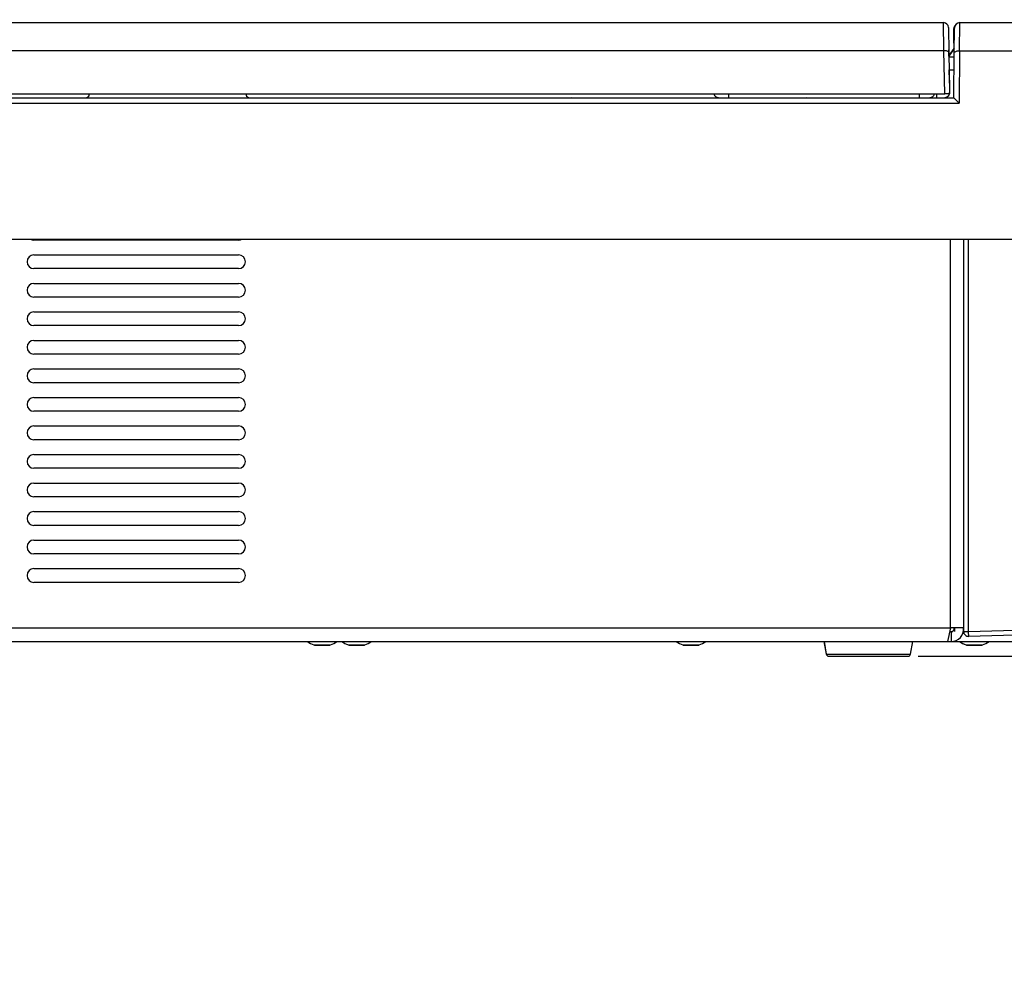
# Model space of a CAD drawing. Extents: x 0 to 426, y 0 to 297.
# Drawn here: x 333 to 353, y 191 to 210 of the extents above; entities that cross this region are included whole.
import ezdxf

# ---------------------------------------------------------------- set-up
doc = ezdxf.new("R2010")
doc.units = 0
doc.header["$PDSIZE"] = -1
doc.layers.get('0').update_dxf_attribs({"linetype": 'CONTINUOUS'})
doc.layers.get('DEFPOINTS').update_dxf_attribs({"linetype": 'CONTINUOUS'})
doc.layers.add('BEMAßUNG', color=7, linetype='CONTINUOUS')
doc.styles.add('SLDTEXTSTYLE0', font='TXT', dxfattribs={"width": 0.75})
doc.dimstyles.new('SLDDIMSTYLE0', dxfattribs={"dimtxt": 3, "dimasz": 2.5, "dimexe": 1, "dimexo": 0.0625, "dimgap": 0.75, "dimtad": 2, "dimlfac": 10, "dimzin": 12, "dimtxsty": 'SLDTEXTSTYLE0', "dimsah": 1, "dimcen": 0.09, "dimclrd": 7, "dimclre": 7, "dimclrt": 7, "dimazin": 3, "dimtfac": 1, "dimtdec": 4, "dimtofl": 0, "dimtmove": 0, "dimatfit": 3, "dimtolj": 1, "dimtzin": 12})
doc.dimstyles.new('SLDDIMSTYLE1', dxfattribs={"dimtxt": 3, "dimasz": 2.5, "dimexe": 1, "dimexo": 0.0625, "dimgap": 0.75, "dimtad": 2, "dimdec": 0, "dimlfac": 10, "dimzin": 12, "dimtxsty": 'SLDTEXTSTYLE0', "dimsah": 1, "dimcen": 0.09, "dimclrd": 7, "dimclre": 7, "dimclrt": 7, "dimazin": 3, "dimtfac": 1, "dimtdec": 4, "dimtofl": 0, "dimtmove": 0, "dimatfit": 3, "dimtolj": 1, "dimtzin": 12})
doc.dimstyles.new('SLDDIMSTYLE2', dxfattribs={"dimtxt": 3, "dimasz": 2.5, "dimexe": 1, "dimexo": 0.0625, "dimgap": 0.75, "dimtad": 2, "dimdec": 0, "dimlfac": 10, "dimzin": 12, "dimtxsty": 'SLDTEXTSTYLE0', "dimsah": 1, "dimcen": 0.09, "dimclrd": 7, "dimclre": 7, "dimclrt": 7, "dimazin": 3, "dimtfac": 1, "dimtdec": 4, "dimtofl": 0, "dimtmove": 0, "dimatfit": 3, "dimtolj": 1, "dimtzin": 12})

# ---------------------------------------------------------------- blocks, each defined once
blk = doc.blocks.new('*D')
at = {"layer": 'BEMAßUNG'}
for p, q in [((154.663, 272.473), (181.838, 272.473)), ((180.838, 272.473), (180.838, 197.473)), ((171.32, 243.662), (176.079, 243.662)), ((171.32, 243.662), (171.32, 241.836)), ((176.079, 243.662), (176.079, 241.836)), ((171.32, 227.051), (171.32, 228.877)), ((176.079, 227.051), (176.079, 228.877)), ((171.32, 227.051), (176.079, 227.051)), ((306.144, 215.673), (408.607, 215.673)), ((407.607, 215.673), (407.607, 197.173)), ((398.09, 214.006), (402.849, 214.006)), ((398.09, 214.006), (398.09, 212.18)), ((402.849, 214.006), (402.849, 212.18)), ((393.364, 210.173), (393.364, 212.673)), ((304.882, 210.2), (304.882, 179.148)), ((358.737, 210.173), (394.364, 210.173)), ((393.364, 210.173), (393.364, 197.173)), ((304.832, 209.452), (304.832, 164.492)), ((221.87, 209.265), (221.87, 181.871)), ((264.545, 209.265), (264.545, 181.871)), ((362.816, 209.261), (362.816, 164.492)), ((378.717, 205.652), (378.717, 208.152)), ((363.049, 205.652), (379.717, 205.652)), ((378.717, 197.173), (378.717, 205.652)), ((360.849, 205.452), (360.849, 179.148)), ((362.849, 205.452), (362.849, 179.148)), ((398.09, 199.611), (398.09, 201.437)), ((402.849, 199.611), (402.849, 201.437)), ((398.09, 199.611), (402.849, 199.611)), ((155.333, 197.473), (181.838, 197.473)), ((223.407, 197.546), (223.407, 181.871)), ((263.007, 197.546), (263.007, 181.871)), ((306.382, 197.546), (306.382, 179.148)), ((351.668, 197.173), (408.607, 197.173)), ((351.668, 197.173), (394.364, 197.173)), ((351.668, 197.173), (379.717, 197.173)), ((378.717, 197.173), (378.717, 179.209)), ((393.364, 197.173), (393.364, 179.337)), ((383.847, 195.929), (388.605, 195.929)), ((383.847, 195.929), (383.847, 194.102)), ((388.605, 195.929), (388.605, 194.102)), ((369.2, 195.8), (373.959, 195.8)), ((369.2, 195.8), (369.2, 193.974)), ((373.959, 195.8), (373.959, 193.974)), ((224.729, 192.388), (224.729, 187.63)), ((224.729, 192.388), (226.556, 192.388)), ((235.802, 192.388), (233.976, 192.388)), ((235.802, 192.388), (235.802, 187.63)), ((246.903, 192.388), (246.903, 187.63)), ((246.903, 192.388), (248.73, 192.388)), ((257.976, 192.388), (256.15, 192.388)), ((257.976, 192.388), (257.976, 187.63)), ((311.181, 189.666), (311.181, 184.907)), ((311.181, 189.666), (313.007, 189.666)), ((322.254, 189.666), (320.427, 189.666)), ((322.254, 189.666), (322.254, 184.907)), ((343.599, 189.666), (343.599, 184.907)), ((343.599, 189.666), (345.425, 189.666)), ((354.672, 189.666), (352.846, 189.666)), ((354.672, 189.666), (354.672, 184.907)), ((224.729, 187.63), (226.556, 187.63)), ((235.802, 187.63), (233.976, 187.63)), ((246.903, 187.63), (248.73, 187.63)), ((257.976, 187.63), (256.15, 187.63)), ((311.181, 184.907), (313.007, 184.907)), ((322.254, 184.907), (320.427, 184.907)), ((343.599, 184.907), (345.425, 184.907)), ((354.672, 184.907), (352.846, 184.907)), ((369.2, 181.405), (369.2, 183.231)), ((373.959, 181.405), (373.959, 183.231)), ((383.847, 181.533), (383.847, 183.359)), ((388.605, 181.533), (388.605, 183.359)), ((221.87, 182.871), (219.37, 182.871)), ((223.407, 182.871), (221.87, 182.871)), ((223.407, 182.871), (240.549, 182.871)), ((263.007, 182.871), (244.707, 182.871)), ((263.007, 182.871), (264.545, 182.871)), ((264.545, 182.871), (267.045, 182.871)), ((369.2, 181.405), (373.959, 181.405)), ((383.847, 181.533), (388.605, 181.533)), ((304.882, 180.148), (302.382, 180.148)), ((304.882, 180.148), (306.382, 180.148)), ((306.382, 180.148), (327.001, 180.148)), ((360.849, 180.148), (341.403, 180.148)), ((360.849, 180.148), (362.849, 180.148)), ((362.849, 180.148), (365.349, 180.148)), ((325.902, 175.009), (325.902, 170.25)), ((325.902, 175.009), (327.728, 175.009)), ((342.514, 175.009), (340.687, 175.009)), ((342.514, 175.009), (342.514, 170.25)), ((235.285, 172.852), (235.285, 168.093)), ((235.285, 172.852), (237.112, 172.852)), ((251.897, 172.852), (250.071, 172.852)), ((251.897, 172.852), (251.897, 168.093)), ((325.902, 170.25), (327.728, 170.25)), ((342.514, 170.25), (340.687, 170.25)), ((277.511, 151.66), (277.511, 169.538)), ((235.285, 168.093), (237.112, 168.093)), ((251.897, 168.093), (250.071, 168.093)), ((267.994, 168.114), (272.752, 168.114)), ((267.994, 168.114), (267.994, 166.288)), ((272.752, 168.114), (272.752, 166.288)), ((304.832, 165.492), (362.816, 165.492)), ((221.707, 144.665), (221.707, 164.335)), ((264.707, 144.665), (264.707, 164.335)), ((221.707, 163.335), (264.707, 163.335)), ((267.994, 153.718), (267.994, 155.545)), ((272.752, 153.718), (272.752, 155.545)), ((267.994, 153.718), (272.752, 153.718)), ((257.307, 151.66), (278.511, 151.66)), ((277.511, 148.86), (277.511, 151.66)), ((221.747, 148.916), (211.257, 148.916)), ((212.257, 124.916), (212.257, 148.916)), ((264.778, 148.86), (278.511, 148.86)), ((264.778, 148.86), (278.511, 148.86)), ((277.511, 119.36), (277.511, 148.86)), ((277.511, 148.86), (277.511, 146.36)), ((202.74, 144.5), (207.498, 144.5)), ((202.74, 144.5), (202.74, 142.674)), ((207.498, 144.5), (207.498, 142.674)), ((267.994, 142.799), (272.752, 142.799)), ((267.994, 142.799), (267.994, 140.973)), ((272.752, 142.799), (272.752, 140.973)), ((202.74, 130.104), (202.74, 131.931)), ((207.498, 130.104), (207.498, 131.931)), ((202.74, 130.104), (207.498, 130.104)), ((267.994, 126.188), (267.994, 128.014)), ((272.752, 126.188), (272.752, 128.014)), ((212.17, 124.916), (212.17, 127.416)), ((267.994, 126.188), (272.752, 126.188)), ((221.637, 124.916), (211.17, 124.916)), ((221.637, 124.916), (211.257, 124.916)), ((212.17, 124.916), (212.17, 114.916)), ((277.482, 119.359), (277.482, 121.859)), ((264.778, 119.36), (278.482, 119.359)), ((264.778, 119.36), (278.511, 119.36)), ((277.482, 119.359), (277.482, 109.359)), ((221.637, 114.916), (211.17, 114.916)), ((212.17, 114.916), (212.17, 97.265)), ((202.653, 113.857), (207.412, 113.857)), ((202.653, 113.857), (202.653, 112.03)), ((207.412, 113.857), (207.412, 112.03)), ((264.778, 109.36), (278.482, 109.359)), ((277.482, 109.359), (277.482, 92.067)), ((267.965, 108.659), (272.724, 108.658)), ((267.965, 108.659), (267.965, 106.832)), ((272.724, 108.658), (272.724, 106.832)), ((202.653, 99.461), (202.653, 101.287)), ((207.412, 99.461), (207.412, 101.287)), ((202.653, 99.461), (207.412, 99.461)), ((267.965, 94.263), (267.965, 96.089)), ((272.723, 94.263), (272.723, 96.089)), ((267.965, 94.263), (272.723, 94.263)), ((251.648, 91.494), (255.095, 67.236)), ((261.97, 86.434), (257.259, 85.765)), ((261.97, 86.434), (262.227, 84.626)), ((257.259, 85.765), (257.516, 83.957)), ((264.307, 69.988), (264.05, 71.796)), ((259.596, 69.318), (259.339, 71.126)), ((264.307, 69.988), (259.596, 69.318))]:
    blk.add_line(p, q, dxfattribs=at)
for points in [[(180.838, 272.473), (180.528, 269.973), (181.148, 269.973)], [(407.607, 215.673), (407.297, 213.173), (407.917, 213.173)], [(393.364, 210.173), (393.674, 212.673), (393.054, 212.673)], [(378.717, 205.652), (379.027, 208.152), (378.407, 208.152)], [(180.838, 197.473), (181.148, 199.973), (180.528, 199.973)], [(407.607, 197.173), (407.917, 199.673), (407.297, 199.673)], [(378.717, 197.173), (378.407, 194.673), (379.027, 194.673)], [(393.364, 197.173), (393.054, 194.673), (393.674, 194.673)], [(221.87, 182.871), (219.37, 183.181), (219.37, 182.561)], [(223.407, 182.871), (225.907, 182.561), (225.907, 183.181)], [(263.007, 182.871), (260.507, 183.181), (260.507, 182.561)], [(264.545, 182.871), (267.045, 182.561), (267.045, 183.181)], [(304.882, 180.148), (302.382, 180.458), (302.382, 179.838)], [(306.382, 180.148), (308.882, 179.838), (308.882, 180.458)], [(360.849, 180.148), (358.349, 180.458), (358.349, 179.838)], [(362.849, 180.148), (365.349, 179.838), (365.349, 180.458)], [(304.832, 165.492), (307.332, 165.182), (307.332, 165.802)], [(362.816, 165.492), (360.316, 165.802), (360.316, 165.182)], [(221.707, 163.335), (224.207, 163.025), (224.207, 163.645)], [(264.707, 163.335), (262.207, 163.645), (262.207, 163.025)], [(277.511, 151.66), (277.821, 154.16), (277.201, 154.16)], [(212.257, 148.916), (211.947, 146.416), (212.567, 146.416)], [(277.511, 148.86), (277.201, 146.36), (277.821, 146.36)], [(277.511, 148.86), (277.201, 146.36), (277.821, 146.36)], [(212.17, 124.916), (212.48, 127.416), (211.86, 127.416)], [(212.257, 124.916), (212.567, 127.416), (211.947, 127.416)], [(277.482, 119.359), (277.792, 121.859), (277.172, 121.859)], [(277.511, 119.36), (277.821, 121.86), (277.201, 121.86)], [(212.17, 114.916), (211.86, 112.416), (212.48, 112.416)], [(277.482, 109.359), (277.172, 106.859), (277.792, 106.859)], [(251.648, 91.494), (251.692, 88.976), (252.306, 89.063)]]:
    blk.add_solid(points, dxfattribs=at)
at = {"layer": 'DEFPOINTS'}
for p in [(154.463, 272.473), (305.944, 215.673), (304.882, 210.4), (358.537, 210.173), (304.832, 209.652), (221.87, 209.465), (264.545, 209.465), (362.816, 209.461), (360.849, 205.652), (362.849, 205.652), (362.849, 205.652), (223.407, 197.746), (263.007, 197.746), (306.382, 197.746), (155.133, 197.473), (351.468, 197.173), (351.468, 197.173), (351.468, 197.173), (257.107, 151.66), (243.207, 150.881), (221.947, 148.916), (264.578, 148.86), (264.578, 148.86), (221.707, 144.465), (264.707, 144.465), (221.837, 124.916), (221.837, 124.916), (264.578, 119.36), (264.578, 119.36), (221.837, 114.916), (264.578, 109.36), (251.648, 91.494)]:
    blk.add_point(p, dxfattribs=at)
at = {"layer": 'BEMAßUNG', "char_height": 3, "attachment_point": 1, "style": 'SLDTEXTSTYLE0'}
for s, insert, rotation in [('29 1/2"', (172.079, 228.877), 90), ('750', (176.838, 232.032), 90), ('7 1/4"', (398.849, 201.437), 90), ('185', (403.607, 203.484), 90), ('5 1/8"', (384.605, 183.359), 90), ('3 3/8"', (369.959, 183.231), 90), ('130', (389.364, 185.406), 90), ('85', (374.717, 186.386), 90), ('1 1/8"', (268.752, 155.545), 90), ('28', (273.511, 158.7), 90), ('9 1/2"', (203.498, 131.931), 90), ('11 5/8"', (268.752, 128.014), 90), ('240', (208.257, 133.978), 90), ('295', (273.511, 131.169), 90), ('3 7/8"', (203.412, 101.287), 90), ('100', (208.17, 103.334), 90), ('3 7/8"', (268.723, 96.089), 89.9995), ('100', (273.482, 98.136), 89.9995), ('23 5/8"', (261.476, 84.519), 278.0887), ('R', (257.038, 81.927), 278.0887), ('600', (257.379, 79.525), 278.0887)]:
    blk.add_mtext(s, dxfattribs=dict(at, insert=insert, rotation=rotation))
for s, insert in [('5/8"', (226.556, 191.63)), ('5/8"', (248.73, 191.63)), ('5/8"', (313.007, 188.907)), ('3/4"', (345.425, 188.907)), ('15', (228.05, 186.871)), ('15', (250.224, 186.871)), ('20', (346.919, 184.148)), ('15', (314.501, 184.148)), ('22 7/8"', (327.728, 174.25)), ('16 7/8"', (237.112, 172.093)), ('580', (330.883, 169.492)), ('430', (240.267, 167.335))]:
    blk.add_mtext(s, dxfattribs=dict(at, insert=insert))

msp = doc.modelspace()

# ---------------------------------------------------------------- linework, layer by layer
at = {"color": 7, "linetype": 'CONTINUOUS'}
for p, q in [((320.6352, 210.0523), (352.1863, 210.0523)), ((352.1963, 209.4788), (352.1863, 210.0523)), ((352.1863, 210.0523), (352.1872, 210.0523)), ((352.5148, 209.4743), (352.5194, 210.0523)), ((352.5194, 210.0523), (357.5186, 210.0523)), ((352.2872, 209.9541), (352.2959, 209.453)), ((352.3968, 209.6323), (352.3968, 209.9323)), ((352.4048, 209.4453), (352.4092, 209.9433)), ((352.3968, 209.6323), (352.3968, 209.5294)), ((352.3968, 209.6323), (352.4065, 209.6323)), ((352.1955, 209.4788), (320.6261, 209.4788)), ((352.2108, 208.6023), (352.1955, 209.4788)), ((352.1955, 209.4788), (352.1963, 209.4788)), ((352.2974, 209.3699), (352.2951, 209.5023)), ((352.2959, 209.453), (352.3108, 208.6023)), ((352.3968, 209.5294), (352.2971, 209.387)), ((352.4055, 209.5243), (352.2974, 209.3699)), ((352.3968, 208.5223), (352.4048, 209.4453)), ((352.5148, 209.4743), (352.5058, 208.4133)), ((358.577, 209.4743), (352.5148, 209.4743)), ((352.404, 209.3523), (352.2977, 209.3523)), ((352.404, 209.3523), (352.2977, 209.3523)), ((352.3022, 209.0923), (352.4018, 209.0923)), ((352.3059, 208.8823), (352.3022, 209.0923)), ((352.3059, 208.8823), (352.3108, 208.8823)), ((352.3108, 208.8823), (352.3108, 208.6323)), ((352.3103, 208.6323), (352.3108, 208.6323)), ((352.3108, 208.6023), (352.3104, 208.6237)), ((320.4965, 208.5223), (352.3968, 208.5223)), ((320.6108, 208.6023), (352.2108, 208.6023)), ((344.6159, 208.5323), (344.6217, 208.5223)), ((347.8208, 208.5323), (347.8208, 208.6023)), ((349.3999, 208.5223), (349.4057, 208.5323)), ((350.1718, 208.5323), (350.1718, 208.5223)), ((350.5718, 208.5223), (350.5718, 208.5323)), ((351.7008, 208.5323), (351.7008, 208.6023)), ((352.0508, 208.5323), (352.0508, 208.6021)), ((352.3108, 208.6023), (352.2108, 208.6023)), ((352.3771, 208.5223), (352.3968, 208.5223)), ((320.3874, 208.4133), (352.5058, 208.4133)), ((304.9069, 205.6523), (358.7082, 205.6523)), ((337.8519, 205.6327), (333.6919, 205.6327)), ((352.3291, 197.7463), (352.3291, 205.6523)), ((352.5949, 205.6523), (352.5949, 197.7463)), ((352.5952, 205.6523), (352.5952, 197.6757)), ((352.697, 197.6757), (352.697, 205.6523)), ((333.6919, 205.3327), (337.8519, 205.3327)), ((337.8519, 205.0527), (333.6919, 205.0527)), ((333.6919, 204.7527), (337.8519, 204.7527)), ((337.8519, 204.4727), (333.6919, 204.4727)), ((333.6919, 204.1727), (337.8519, 204.1727)), ((337.8519, 203.8927), (333.6919, 203.8927)), ((333.6919, 203.5927), (337.8519, 203.5927)), ((337.8519, 203.3127), (333.6919, 203.3127)), ((333.6919, 203.0127), (337.8519, 203.0127)), ((337.8519, 202.7327), (333.6919, 202.7327)), ((333.6919, 202.4327), (337.8519, 202.4327)), ((337.8519, 202.1527), (333.6919, 202.1527)), ((333.6919, 201.8527), (337.8519, 201.8527)), ((337.8519, 201.5727), (333.6919, 201.5727)), ((333.6919, 201.2727), (337.8519, 201.2727)), ((337.8519, 200.9927), (333.6919, 200.9927)), ((333.6919, 200.6927), (337.8519, 200.6927)), ((337.8519, 200.4127), (333.6919, 200.4127)), ((333.6919, 200.1127), (337.8519, 200.1127)), ((337.8519, 199.8327), (333.6919, 199.8327)), ((333.6919, 199.5327), (337.8519, 199.5327)), ((337.8519, 199.2527), (333.6919, 199.2527)), ((333.6919, 198.9527), (337.8519, 198.9527)), ((337.8519, 198.6727), (333.6919, 198.6727)), ((306.6555, 197.7463), (352.3291, 197.7463)), ((352.3291, 197.7463), (352.2655, 197.4727)), ((352.312, 197.6727), (352.3442, 197.6727)), ((352.5949, 197.7463), (352.3291, 197.7463)), ((352.3421, 197.6727), (352.378, 197.6727)), ((352.3442, 197.6727), (352.3442, 197.4727)), ((352.4075, 197.7463), (352.4075, 197.6733)), ((352.5949, 197.7463), (352.5949, 197.7463)), ((352.5952, 197.6757), (352.697, 197.6757)), ((352.697, 197.6757), (354.6812, 197.7277)), ((354.6843, 197.6278), (352.6979, 197.5757)), ((306.7263, 197.4727), (352.2655, 197.4727)), ((349.7559, 197.4727), (349.801, 197.2141)), ((349.758, 197.4727), (349.8031, 197.2141)), ((351.5175, 197.2141), (351.5626, 197.4727)), ((352.2655, 197.4727), (352.3442, 197.4727)), ((352.3442, 197.4727), (357.0352, 197.4727)), ((339.3851, 197.4013), (339.7184, 197.4013)), ((339.4018, 197.3984), (339.7018, 197.3984)), ((340.0852, 197.4013), (340.4186, 197.4013)), ((340.1019, 197.3984), (340.4019, 197.3984)), ((346.8851, 197.4013), (346.8853, 197.4013)), ((346.8852, 197.4013), (347.2186, 197.4013)), ((346.9018, 197.3984), (346.9019, 197.3984)), ((346.9019, 197.3984), (347.2019, 197.3984)), ((349.801, 197.2141), (351.5154, 197.2141)), ((349.8031, 197.2141), (351.5175, 197.2141)), ((352.6453, 197.4013), (352.6463, 197.4013)), ((352.6463, 197.4013), (352.9797, 197.4013)), ((352.6619, 197.3984), (352.663, 197.3984)), ((352.663, 197.3984), (352.963, 197.3984)), ((349.8502, 197.1727), (349.8524, 197.1727)), ((349.8524, 197.1727), (351.4683, 197.1727))]:
    msp.add_line(p, q, dxfattribs=at)
at = {"color": 7, "linetype": 'CONTINUOUS', "flags": 128}
for points in [[(352.3968, 209.9323), (352.3972, 209.9324), (352.3983, 209.9324), (352.4001, 209.9324), (352.4026, 209.9325), (352.4057, 209.9325), (352.409, 209.9325)], [(352.6979, 197.5757), (352.6982, 197.5777), (352.6983, 197.5834), (352.6984, 197.5926), (352.6983, 197.605), (352.6981, 197.6202), (352.6979, 197.6375), (352.6975, 197.6562), (352.697, 197.6757)]]:
    msp.add_lwpolyline(points, dxfattribs=at)
at = {"color": 7, "linetype": 'CONTINUOUS'}
for centre, radius, start, end in [((352.1872, 209.9523), 0.1, 1, 90), ((352.5192, 209.9423), 0.11, 89.875, 179.5), ((352.4968, 209.9323), 0.1, 139.54416, 180), ((352.221, 209.369), 0.1126, 48.24429, 102.63991), ((352.4951, 209.3257), 0.1499, 82.44737, 127.04829), ((352.2108, 208.6323), 0.1, 355.04958, 0), ((334.7455, 208.6012), 0.0731, 289.55197, 0.89842), ((338.0761, 208.6012), 0.0731, 179.10158, 250.44803), ((347.6108, 208.6323), 0.1, 197.4576, 270), ((351.9108, 208.6323), 0.1, 269.99993, 342.41537), ((352.2108, 208.6323), 0.1, 270, 342.5424), ((347.8531, 203.8694), 6.5034, 44.32205, 45.68067), ((333.6919, 205.7727), 0.14, 239.2685, 270), ((337.8519, 205.7727), 0.14, 270, 300.7315), ((333.6919, 205.1927), 0.14, 90, 270), ((337.8519, 205.1927), 0.14, 270, 90), ((333.6919, 204.6127), 0.14, 90, 270), ((337.8519, 204.6127), 0.14, 270, 90), ((333.6919, 204.0327), 0.14, 90, 270), ((337.8519, 204.0327), 0.14, 270, 90), ((333.6919, 203.4527), 0.14, 90, 270), ((337.8519, 203.4527), 0.14, 270, 90), ((333.6919, 202.8727), 0.14, 90, 270), ((337.8519, 202.8727), 0.14, 270, 90), ((333.6919, 202.2927), 0.14, 90, 270), ((337.8519, 202.2927), 0.14, 270, 90), ((333.6919, 201.7127), 0.14, 90, 270), ((337.8519, 201.7127), 0.14, 270, 90), ((333.6919, 201.1327), 0.14, 90, 270), ((337.8519, 201.1327), 0.14, 270, 90), ((333.6919, 200.5527), 0.14, 90, 270), ((337.8519, 200.5527), 0.14, 270, 90), ((333.6919, 199.9727), 0.14, 90, 270), ((337.8519, 199.9727), 0.14, 270, 90), ((333.6919, 199.3927), 0.14, 90, 270), ((337.8519, 199.3927), 0.14, 270, 90), ((333.6919, 198.8127), 0.14, 90, 270), ((337.8519, 198.8127), 0.14, 270, 90), ((352.3431, 197.7253), 0.2527, 270.24151, 4.77053), ((352.3454, 197.7302), 0.0575, 268.74412, 16.33369), ((352.6952, 197.6757), 0.1, 180, 271.5), ((339.5518, 197.8727), 0.5, 233.1301, 250.52878), ((339.5518, 197.8727), 0.5, 289.47122, 306.8699), ((340.2519, 197.8727), 0.5, 233.1301, 250.52878), ((340.2519, 197.8727), 0.5, 289.47122, 306.8699), ((347.0518, 197.8727), 0.5, 233.1301, 250.52878), ((347.0519, 197.8727), 0.5, 233.1301, 250.52878), ((347.0519, 197.8727), 0.5, 289.47122, 306.8699), ((352.8119, 197.8727), 0.5, 233.1301, 250.52878), ((352.813, 197.8727), 0.5, 233.1301, 250.52878), ((352.813, 197.8727), 0.5, 289.47122, 306.8699), ((339.4018, 197.4484), 0.05, 250.52878, 270), ((339.7018, 197.4484), 0.05, 270, 289.47122), ((340.1019, 197.4484), 0.05, 250.52878, 270), ((340.4019, 197.4484), 0.05, 270, 289.47122), ((346.9018, 197.4484), 0.05, 250.52878, 270), ((346.9019, 197.4484), 0.05, 250.52878, 270), ((347.2019, 197.4484), 0.05, 270, 289.47122), ((349.8502, 197.2227), 0.05, 189.89392, 270), ((349.8524, 197.2227), 0.05, 189.89392, 270), ((351.4683, 197.2227), 0.05, 270, 350.10608), ((352.6619, 197.4484), 0.05, 250.52878, 270), ((352.663, 197.4484), 0.05, 250.52878, 270), ((352.963, 197.4484), 0.05, 270, 289.47122)]:
    msp.add_arc(centre, radius, start, end, dxfattribs=at)

# ---------------------------------------------------------------- dimensions: what is measured, and where the dimension line sits
at = {"layer": 'BEMAßUNG'}
for base, p1, p2, angle, dimstyle, middle in [((180.8375, 197.4727), (154.4628, 272.4727), (155.1331, 197.4727), 90, 'SLDDIMSTYLE0', (180.8375, 234.9727)), ((277.4822, 109.3595), (264.5782, 119.3596), (264.5781, 109.3596), 270.00055, 'SLDDIMSTYLE0', (277.4821, 101.0748)), ((277.511, 148.8596), (264.5782, 119.3596), (264.5782, 148.8596), 90, 'SLDDIMSTYLE0', (277.511, 134.1096)), ((212.1704, 114.9164), (221.8368, 124.9164), (221.8368, 114.9164), 90, 'SLDDIMSTYLE0', (212.1704, 106.2729)), ((212.2568, 148.9164), (221.8368, 124.9164), (221.9468, 148.9164), 90, 'SLDDIMSTYLE0', (212.2568, 136.9164)), ((277.5109, 151.6596), (264.5782, 148.8596), (257.1074, 151.6596), 90, 'SLDDIMSTYLE0', (277.5109, 160.5303)), ((407.6072, 197.1727), (305.9441, 215.6727), (351.4683, 197.1727), 90, 'SLDDIMSTYLE0', (407.6072, 206.4227)), ((393.3638, 197.1727), (358.5367, 210.1727), (351.4683, 197.1727), 90, 'SLDDIMSTYLE0', (393.3638, 188.3449)), ((378.7172, 205.6523), (351.4683, 197.1727), (362.849, 205.6523), 90, 'SLDDIMSTYLE1', (378.7172, 188.2168))]:
    dim = msp.add_linear_dim(base=base, p1=p1, p2=p2, angle=angle, dimstyle=dimstyle, dxfattribs=at)
    dim.commit()
    dim.dimension.update_dxf_attribs({"geometry": '*D', "text_midpoint": middle, "dimtype": 160})
for base, p1, p2, dimstyle, middle in [((221.8701, 182.8712), (223.4074, 197.7463), (221.8701, 209.4654), 'SLDDIMSTYLE1', (231.5412, 182.8712)), ((264.5449, 182.8712), (263.0075, 197.7463), (264.5449, 209.4654), 'SLDDIMSTYLE1', (253.7152, 182.8712)), ((264.7074, 163.3345), (221.7074, 144.4651), (264.7074, 144.4651), 'SLDDIMSTYLE0', (243.2074, 163.3345)), ((306.3819, 180.1484), (304.8819, 210.3999), (306.3819, 197.7463), 'SLDDIMSTYLE0', (317.9924, 180.1484)), ((362.849, 180.1484), (360.849, 205.6523), (362.849, 205.6523), 'SLDDIMSTYLE0', (350.4107, 180.1484)), ((362.8157, 165.4918), (304.8318, 209.6523), (362.8157, 209.4607), 'SLDDIMSTYLE1', (333.8238, 165.4918))]:
    dim = msp.add_linear_dim(base=base, p1=p1, p2=p2, dimstyle=dimstyle, dxfattribs=at)
    dim.commit()
    dim.dimension.update_dxf_attribs({"geometry": '*D', "text_midpoint": middle, "dimtype": 160})
dim = msp.add_radius_dim(center=(243.2075, 150.8815), mpoint=(251.6476, 91.4943), dimstyle='SLDDIMSTYLE2', dxfattribs=at)
dim.commit()
dim.dimension.update_dxf_attribs({"geometry": '*D', "text_midpoint": (253.6929, 77.1033), "dimtype": 164})

doc.saveas('drawing.dxf')
